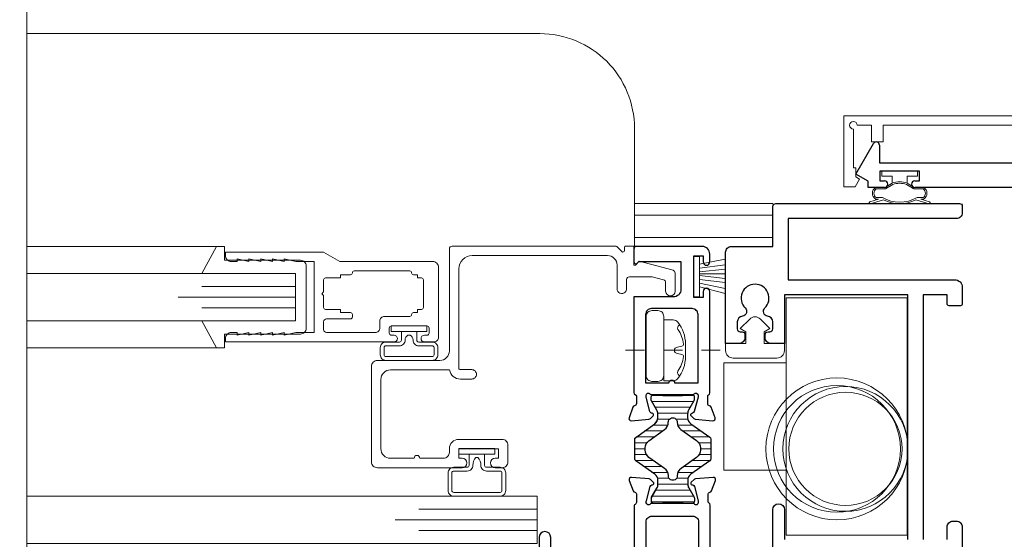
# Model space of a CAD drawing. Extents: x -11.6 to 61.8, y -17.3 to 52.9.
# Drawn here: x 11.5 to 16.7, y 10.8 to 13.5 of the extents above; entities that cross this region are included whole.
import ezdxf

# ---------------------------------------------------------------- set-up
doc = ezdxf.new("R2010")
doc.units = 0
doc.header["$LTSCALE"] = 0.01
doc.header["$MEASUREMENT"] = 0
doc.linetypes.add('CENTER', pattern=[2, 1.25, -0.25, 0.25, -0.25])
doc.layers.get('0').update_dxf_attribs({"linetype": 'CONTINUOUS', "lineweight": 9})
for name, color, linetype, lineweight in [('Brakeline', 124, 'CONTINUOUS', 15), ('CL', 1, 'CENTER', 13), ('Const Lines', 102, 'CONTINUOUS', 5), ('Ext', 7, 'CONTINUOUS', 30), ('Ext-1', 7, 'CONTINUOUS', 20), ('Fasteners', 1, 'CONTINUOUS', 9), ('Glass', 1, 'CONTINUOUS', 0), ('Hardware', 4, 'CONTINUOUS', 9), ('Marine', 1, 'CONTINUOUS', 9), ('PVC', 32, 'CONTINUOUS', 15), ('WSTP', 1, 'CONTINUOUS', 9)]:
    doc.layers.add(name, color=color, linetype=linetype, lineweight=lineweight)
for name, color, linetype in [('SASH', 6, 'CONTINUOUS'), ('SHAPE', 3, 'CONTINUOUS'), ('THERMAL', 5, 'CONTINUOUS')]:
    doc.layers.add(name, color=color, linetype=linetype)

# ---------------------------------------------------------------- blocks, each defined once
blk = doc.blocks.new('MULL')
at = {"layer": 'Const Lines', "color": 7}
blk.add_line((-1.2499, 0), (-1.2499, -0.062), dxfattribs=at)
blk.add_line((-1.2499, 0), (-1.2499, -0.062), dxfattribs=at)
at = {"layer": 'Ext'}
for p, q in [((-1.8124, 0.1561), (-1.7192, 0.3176)), ((-1.6874, 0.3091), (-1.6874, 0.2161)), ((-1.6874, 0.2161), (-0.6399, 0.2161)), ((-1.7474, 0.1186), (-1.8124, 0.1561)), ((-1.4754, 0.1711), (-1.6854, 0.1711)), ((-1.6854, 0.1711), (-1.6854, 0.1211)), ((-1.4754, 0.1211), (-1.4754, 0.1711)), ((-1.7474, 0.0861), (-1.7474, 0.1186)), ((-1.6854, 0.1211), (-1.6604, 0.1211)), ((-1.5004, 0.1211), (-1.4754, 0.1211)), ((-1.6604, 0.0861), (-1.7474, 0.0861)), ((-0.8479, 0.0861), (-1.5004, 0.0861))]:
    blk.add_line(p, q, dxfattribs=at)
for centre, radius, start, end in [((-1.7045, 0.3091), 0.017, 0, 150), ((-1.6604, 0.1036), 0.0175, 270, 90), ((-1.5004, 0.1036), 0.0175, 90, 270)]:
    blk.add_arc(centre, radius, start, end, dxfattribs=at)
at = {"layer": 'Ext-1'}
for p, q in [((-1.8749, 0.0894), (-1.8749, 0.4644)), ((-1.8749, 0.4644), (0.6251, 0.4644)), ((-1.8249, 0.3944), (-1.8249, 0.1894)), ((-1.7299, 0.4144), (-1.8049, 0.4144)), ((-1.7299, 0.3261), (-1.7299, 0.4144)), ((0.4181, 0.4144), (-1.6679, 0.4144)), ((-1.6679, 0.4144), (-1.6679, 0.3261)), ((-1.6679, 0.3261), (-1.7299, 0.3261)), ((-1.8249, 0.1894), (-1.8124, 0.1894)), ((-1.8124, 0.1894), (-1.8124, 0.1411)), ((-1.7924, 0.1296), (-1.8156, 0.0894)), ((-1.8124, 0.1411), (-1.7924, 0.1296)), ((-1.8156, 0.0894), (-1.8749, 0.0894))]:
    blk.add_line(p, q, dxfattribs=at)
blk.add_arc((-1.8249, 0.4144), 0.02, 0, 270, dxfattribs=at)
at = {"layer": 'WSTP', "lineweight": 0}
for p, q in [((-1.4872, 0.1711), (-1.6742, 0.1711)), ((-1.6742, 0.1711), (-1.6742, 0.1461)), ((-1.4872, 0.1461), (-1.4872, 0.1711)), ((-1.6742, 0.1461), (-1.6207, 0.1461)), ((-1.6207, 0.1086), (-1.6573, 0.0861)), ((-1.6207, 0.1461), (-1.6207, 0.1086)), ((-1.5407, 0.1086), (-1.5407, 0.1461)), ((-1.5407, 0.1461), (-1.4872, 0.1461)), ((-1.5042, 0.0861), (-1.5407, 0.1086)), ((-1.6573, 0.0861), (-1.7071, 0.0861)), ((-1.655, 0.0781), (-1.7055, 0.0781)), ((-1.6172, 0.1014), (-1.655, 0.0781)), ((-1.5065, 0.0781), (-1.5443, 0.1014)), ((-1.456, 0.0781), (-1.5065, 0.0781)), ((-1.4543, 0.0861), (-1.5042, 0.0861)), ((-1.7413, 0.004), (-1.7409, 0.0027)), ((-1.6919, 0.0242), (-1.7384, 0.009)), ((-1.7361, 0), (-1.6661, 0.0199)), ((-1.7071, 0.0242), (-1.6919, 0.0242)), ((-1.7055, 0.0322), (-1.6723, 0.0322)), ((-1.4954, 0.0199), (-1.4254, 0)), ((-1.4892, 0.0322), (-1.456, 0.0322)), ((-1.4231, 0.009), (-1.4695, 0.0242)), ((-1.4695, 0.0242), (-1.4543, 0.0242)), ((-1.4206, 0.0027), (-1.4202, 0.004))]:
    blk.add_line(p, q, dxfattribs=at)
at = {"layer": 'WSTP', "linetype": 'Continuous', "lineweight": 0}
for p, q in [((-1.5127, 0.0791), (-1.5127, 0.0791)), ((-1.7002, 0.0322), (-1.7002, 0.0322)), ((-1.6924, 0.0322), (-1.6924, 0.0322)), ((-1.6846, 0.0322), (-1.6846, 0.0322)), ((-1.6768, 0.0322), (-1.6768, 0.0322)), ((-1.669, 0.0322), (-1.669, 0.0322)), ((-1.5947, 0.0088), (-1.5947, 0.0088)), ((-1.5869, 0.0088), (-1.5869, 0.0088)), ((-1.5791, 0.0088), (-1.5791, 0.0088)), ((-1.5713, 0.0088), (-1.5713, 0.0088)), ((-1.4971, 0.0322), (-1.4971, 0.0322)), ((-1.4893, 0.0322), (-1.4893, 0.0322)), ((-1.4815, 0.0322), (-1.4815, 0.0322)), ((-1.4736, 0.0322), (-1.4736, 0.0322)), ((-1.4658, 0.0322), (-1.4658, 0.0322)), ((-1.458, 0.0322), (-1.458, 0.0322))]:
    blk.add_line(p, q, dxfattribs=at)
at = {"layer": 'WSTP', "lineweight": 0}
for centre, radius, start, end in [((-1.5807, 0.0016), 0.1142, 69.4986, 110.5014), ((-1.5807, 0.0016), 0.1062, 69.912, 110.088), ((-1.6887, 0.0551), 0.036, 120.7645, 239.2355), ((-1.6877, 0.0551), 0.029, 127.7162, 232.2838), ((-1.4738, 0.0551), 0.029, 307.7162, 52.2838), ((-1.4728, 0.0551), 0.036, 300.7645, 59.2355), ((-1.7374, 0.0052), 0.004, 104.3746, 197.0865), ((-1.737, 0.0039), 0.004, 197.0865, 283.3655), ((-1.5807, 0.1933), 0.1853, 240.3898, 299.6102), ((-1.5807, 0.1933), 0.1933, 243.7921, 296.2079), ((-1.4244, 0.0039), 0.004, 256.6345, 342.9135), ((-1.424, 0.0052), 0.004, 342.9135, 75.6254)]:
    blk.add_arc(centre, radius, start, end, dxfattribs=at)
blk = doc.blocks.new('V-00075')
at = {"layer": 'PVC'}
blk.add_lwpolyline([(0.107, 0.139), (0.077, 0.1563), (0.1272, 0.2065, -0.414214), (0.1838, 0.2065), (0.234, 0.1563), (0.204, 0.139), (0.204, 0.077), (0.311, 0.077), (0.311, 0.04, -0.414214), (0.271, 0), (0.04, 0, -0.414214), (0, 0.04), (0, 0.077), (0.107, 0.077)], format="xyb", close=True, dxfattribs=at)
blk = doc.blocks.new('8_PPH')
at = {"layer": 'CL', "lineweight": 0, "ltscale": 5}
blk.add_line((0, 0.2988), (0, -0.2068), dxfattribs=at)
at = {"layer": 'Fasteners'}
blk.add_line((-0.0168, 0.0733), (-0.022, 0.0961), dxfattribs=at)
blk.add_lwpolyline([(0, 0.1147), (0, 0.1147), (0, 0.1147), (-0.0332, 0.115, 0.166572), (-0.1493, 0.0749, 0.145745), (-0.161, 0.0504), (-0.161, 0), (0.161, 0), (0.161, 0.0504, 0.145745), (0.1493, 0.0749, 0.166572), (0.0332, 0.115), (0, 0.1147)], format="xyb", close=True, dxfattribs=at)
blk.add_lwpolyline([(-0.0005, 0.0561, 0.414214), (0.0168, 0.0733), (0.022, 0.0961, -0.388266), (0.0328, 0.1042, -0.134042), (0.1103, 0.0748, 0.457735), (0.134, 0.0857)], format="xyb", dxfattribs=at)
for centre, radius, start, end in [((-0.0176, -0.0525), 0.1574, 95.5395, 126.0776), ((-0.0318, 0.0943), 0.01, 10.6616, 95.5395), ((-0.1175, 0.0905), 0.0172, 196.0895, 294.4704), ((0.0005, 0.0733), 0.0172, 180, 270)]:
    blk.add_arc(centre, radius, start, end, dxfattribs=at)
blk = doc.blocks.new('25marine')
at = {"layer": 'Marine'}
blk.add_lwpolyline([(0.164, 0.0568), (-0.165, 0.0568, 0.414214), (-0.195, 0.0268), (-0.195, -0.375), (-0.267, -0.375), (-0.267, -0.4164), (-0.125, -0.4954), (-0.125, 0), (0.125, 0), (0.125, -0.4954), (0.267, -0.4164), (0.267, -0.375), (0.195, -0.375), (0.195, 0.0258, 0.414214)], format="xyb", close=True, dxfattribs=at)

msp = doc.modelspace()

# ---------------------------------------------------------------- hatches: boundary and pattern name
at = {"layer": 'THERMAL', "lineweight": 5, "true_color": 0x636466}
h = msp.add_hatch(dxfattribs=at)
h.set_pattern_fill('LINE', color=251, scale=0.25, angle=180, style=0)
h.set_pattern_definition([(180, (-6.60156, -31.360923), (-4e-18, -0.03125), [])])
edge = h.paths.add_edge_path()
edge.add_line((15.0048, 11.5499), (15.0475, 11.55))
edge.add_arc((15.0475, 11.5382), 0.0118, 0.1063, 90.1063, ccw=False)
edge.add_line((15.0594, 11.5382), (15.0594, 11.5229))
edge.add_arc((15.0476, 11.5228), 0.0118, -29.8937, 0.1063, ccw=False)
edge.add_line((15.0578, 11.517), (15.0299, 11.4684))
edge.add_arc((15.064, 11.4488), 0.0394, 150.1063, 180.1063)
edge.add_line((15.0247, 11.4487), (15.0247, 11.4282))
edge.add_arc((15.0641, 11.4283), 0.0394, 180.1063, 234.7149)
edge.add_line((15.0413, 11.3961), (15.142, 11.3249))
edge.add_arc((15.1352, 11.3153), 0.0118, 0.1063, 54.7149, ccw=False)
edge.add_line((15.147, 11.3153), (15.1471, 11.2628))
edge.add_line((15.1471, 11.2628), (15.1472, 11.2103))
edge.add_arc((15.1354, 11.2102), 0.0118, -54.5023, 0.1063, ccw=False)
edge.add_line((15.1422, 11.2006), (15.0418, 11.129))
edge.add_arc((15.0647, 11.097), 0.0394, 125.4977, 180.1063)
edge.add_line((15.0253, 11.0969), (15.0254, 11.0764))
edge.add_arc((15.0647, 11.0764), 0.0394, 180.1063, 210.1063)
edge.add_line((15.0307, 11.0567), (15.0588, 11.0083))
edge.add_arc((15.0485, 11.0023), 0.0118, 0.1063, 30.1063, ccw=False)
edge.add_line((15.0603, 11.0024), (15.0604, 10.987))
edge.add_arc((15.0486, 10.987), 0.0118, -89.8937, 0.1063, ccw=False)
edge.add_line((15.0486, 10.9752), (15.0059, 10.9751))
edge.add_arc((15.0059, 10.985), 0.00984, 216.9762, 270.1063, ccw=False)
edge.add_line((14.998, 10.979), (14.8956, 10.9788))
edge.add_arc((14.8877, 10.9847), 0.00984, 270.1063, 323.2364, ccw=False)
edge.add_line((14.8878, 10.9749), (14.845, 10.9748))
edge.add_arc((14.845, 10.9866), 0.0118, 180.1063, 270.1063, ccw=False)
edge.add_line((14.8332, 10.9866), (14.8332, 11.0019))
edge.add_arc((14.845, 11.002), 0.0118, 150.1063, 180.1063, ccw=False)
edge.add_line((14.8348, 11.0079), (14.8627, 11.0564))
edge.add_arc((14.8285, 11.076), 0.0394, 330.1063, 360.1063)
edge.add_line((14.8679, 11.0761), (14.8679, 11.0966))
edge.add_arc((14.8285, 11.0965), 0.0394, 0.1063, 54.7149)
edge.add_line((14.8512, 11.1287), (14.7506, 11.1999))
edge.add_arc((14.7574, 11.2095), 0.0118, 180.1063, 234.7149, ccw=False)
edge.add_line((14.7456, 11.2095), (14.7455, 11.262))
edge.add_line((14.7455, 11.262), (14.7454, 11.3145))
edge.add_arc((14.7572, 11.3146), 0.0118, 125.4977, 180.1063, ccw=False)
edge.add_line((14.7504, 11.3242), (14.8507, 11.3958))
edge.add_arc((14.8279, 11.4278), 0.0394, 305.4977, 360.1063)
edge.add_line((14.8672, 11.4279), (14.8672, 11.4484))
edge.add_arc((14.8278, 11.4484), 0.0394, 0.1063, 30.1063)
edge.add_line((14.8619, 11.4681), (14.8338, 11.5165))
edge.add_arc((14.844, 11.5225), 0.0118, 180.1063, 210.1063, ccw=False)
edge.add_line((14.8322, 11.5224), (14.8322, 11.5378))
edge.add_arc((14.844, 11.5378), 0.0118, 90.1063, 180.1063, ccw=False)
edge.add_line((14.844, 11.5496), (14.8867, 11.5497))
edge.add_arc((14.8867, 11.5399), 0.00984, 36.9762, 90.1063, ccw=False)
edge.add_line((14.8946, 11.5458), (14.9969, 11.546))
edge.add_arc((15.0048, 11.5401), 0.00984, 90.1063, 143.2364, ccw=False)
edge = h.paths.add_edge_path(flags=16)
edge.add_arc((15.0169, 11.4039), 0.0472, 179.7213, 234.7149)
edge.add_line((14.9896, 11.3653), (15.072, 11.307))
edge.add_arc((15.0447, 11.2684), 0.0472, 0.1063, 54.7149, ccw=False)
edge.add_line((15.0919, 11.2685), (15.092, 11.2628))
edge.add_line((15.092, 11.2628), (15.092, 11.257))
edge.add_arc((15.0447, 11.2569), 0.0472, -54.5023, 0.1063, ccw=False)
edge.add_line((15.0722, 11.2184), (14.99, 11.1598))
edge.add_arc((15.0174, 11.1214), 0.0472, 125.4977, 180.4913)
edge.add_arc((14.9465, 11.1208), 0.0236, -180.2787, 0.4913, ccw=False)
edge.add_arc((14.8757, 11.1211), 0.0472, 359.7213, 414.7149)
edge.add_line((14.903, 11.1597), (14.8206, 11.218))
edge.add_arc((14.8479, 11.2565), 0.0472, 180.1063, 234.7149, ccw=False)
edge.add_line((14.8006, 11.2565), (14.8006, 11.2622))
edge.add_line((14.8006, 11.2622), (14.8006, 11.268))
edge.add_arc((14.8478, 11.2681), 0.0472, 125.4977, 180.1063, ccw=False)
edge.add_line((14.8204, 11.3065), (14.9026, 11.3652))
edge.add_arc((14.8752, 11.4036), 0.0472, 305.4977, 360.4913)
edge.add_arc((14.946, 11.4042), 0.0236, -0.2787, 180.4913, ccw=False)

# ---------------------------------------------------------------- linework, layer by layer
at = {"layer": 'Brakeline'}
msp.add_lwpolyline([(11.5357, 7.795), (11.5357, 10.4608), (11.8992, 10.4988), (11.2269, 10.5943), (11.5357, 10.6323), (11.5357, 13.7208)], dxfattribs=at)
at = {"layer": 'Const Lines'}
for p, q in [((15.4751, 12.56), (14.7438, 12.56)), ((14.7438, 12.4983), (15.4751, 12.4985)), ((14.7438, 12.3803), (15.4752, 12.3805))]:
    msp.add_line(p, q, dxfattribs=at)
msp.add_lwpolyline([(14.7438, 12.333), (14.744, 12.9577, 0.414214), (14.244, 13.4577), (11.5357, 13.4577)], format="xyb", dxfattribs=at)
msp.add_lwpolyline([(11.5357, 11.7979), (12.5379, 11.7979), (12.4589, 11.9399), (12.9543, 11.9399), (12.9543, 12.1899), (12.4589, 12.1899), (12.5379, 12.3319), (11.5357, 12.3319)], dxfattribs=at)
at = {"layer": 'Ext-1'}
for points in [[(13.5805, 11.2136), (13.4553, 11.2136, -0.414214), (13.4053, 11.2636), (13.4053, 11.6306, -0.414214), (13.4553, 11.6806), (13.7674, 11.6806, 0.366804), (13.8246, 11.6321), (13.8846, 11.6321, 0.414214), (13.9096, 11.6571, 0.414214), (13.8846, 11.6821), (13.8246, 11.6821, -0.414214), (13.8166, 11.6901), (13.8166, 12.2146, -0.414214), (13.8866, 12.2846), (14.6021, 12.2846, -0.414214), (14.6521, 12.2346), (14.6521, 12.1096, 0.668179), (14.6948, 12.0919), (14.6977, 12.0948, 0.198912), (14.7021, 12.1055), (14.7021, 12.1576, -0.414214), (14.7171, 12.1726), (14.8342, 12.1726, -0.065543), (14.8381, 12.1721), (14.8975, 12.1561, -0.339454), (14.9086, 12.1417), (14.9086, 12.0966, 1), (14.9586, 12.0966), (14.9586, 12.1924, 0.339454), (14.9475, 12.2069), (14.7697, 12.2546), (14.7497, 12.2346), (14.7406, 12.2346), (14.7406, 12.3346), (14.6986, 12.3346, 0.414214), (14.6906, 12.3266), (14.6906, 12.3113, -0.668179), (14.677, 12.3057), (14.6504, 12.3322, 0.198912), (14.6448, 12.3346), (13.7816, 12.3346, 0.414214), (13.7666, 12.3196), (13.7666, 11.7806, -0.414214), (13.7166, 11.7306), (13.3863, 11.7306, 0.414214), (13.3553, 11.6996), (13.3553, 11.1946, 0.414214), (13.3863, 11.1636), (13.8336, 11.1636, 1), (13.8336, 11.2136), (13.8161, 11.2136), (13.8161, 11.2636), (14.0261, 11.2636), (14.0261, 11.2136), (14.0086, 11.2136, 1), (14.0086, 11.1636), (14.0451, 11.1636, 0.414214), (14.0761, 11.1946), (14.0761, 11.2826, 0.414214), (14.0451, 11.3136), (13.8166, 11.3136, 0.414214), (13.7666, 11.2636), (13.7666, 11.2446, -0.414214), (13.7356, 11.2136), (13.6105, 11.2136, 1)], [(12.8325, 11.8783), (12.7705, 11.8633), (12.7705, 11.8783), (12.7085, 11.8633), (12.7085, 11.8783), (12.6465, 11.8633), (12.6465, 11.8783), (12.6155, 11.8783, 0.414214), (12.5845, 11.8473), (12.5845, 11.8283), (13.4745, 11.8283, 1), (13.4745, 11.8633), (13.4615, 11.8633, -0.414214), (13.4495, 11.8753), (13.4495, 11.9013, -0.414214), (13.4615, 11.9133), (13.6475, 11.9133, -0.414214), (13.6595, 11.9013), (13.6595, 11.8753, -0.414214), (13.6475, 11.8633), (13.6345, 11.8633, 1), (13.6345, 11.8283), (13.6845, 11.8283, 0.414214), (13.7095, 11.8533), (13.7095, 12.2223, 0.414214), (13.6785, 12.2533), (13.1891, 12.2533), (13.1025, 12.3033), (12.5845, 12.3033), (12.5845, 12.2843, 0.414214), (12.6155, 12.2533), (12.6465, 12.2533), (12.6465, 12.2683), (12.7085, 12.2533), (12.7085, 12.2683), (12.7705, 12.2533), (12.7705, 12.2683), (12.8325, 12.2533), (12.8325, 12.2683), (12.8945, 12.2533), (12.8945, 12.2683), (12.9565, 12.2533), (13.0525, 12.2533), (13.0525, 11.8783), (12.9565, 11.8783), (12.8945, 11.8633), (12.8945, 11.8783), (12.8325, 11.8633)], [(13.2545, 12.1933, -0.414214), (13.2445, 12.1833), (13.1925, 12.1833), (13.1925, 12.1663), (13.1125, 12.1663, 0.414214), (13.1025, 12.1563), (13.1025, 12.0933), (13.0925, 12.0833), (13.1025, 12.0733), (13.1025, 12.0103, 0.414214), (13.1125, 12.0003), (13.1925, 12.0003), (13.1925, 11.9833), (13.2445, 11.9833, -0.414214), (13.2545, 11.9733), (13.2545, 11.9603, -0.414214), (13.2445, 11.9503), (13.1175, 11.9503, 0.414214), (13.1025, 11.9353), (13.1025, 11.8933, 0.414214), (13.1175, 11.8783), (13.3745, 11.8783, 0.414214), (13.3995, 11.9033), (13.3995, 11.9383, -0.414214), (13.4245, 11.9633), (13.5575, 11.9633, 0.414214), (13.5675, 11.9733, -0.414214), (13.5775, 11.9833), (13.5985, 11.9833), (13.5985, 12.0003), (13.6195, 12.0003, 0.414214), (13.6295, 12.0103), (13.6295, 12.1563, 0.414214), (13.6195, 12.1663), (13.5985, 12.1663), (13.5985, 12.1833), (13.5775, 12.1833, -0.414214), (13.5675, 12.1933, 0.414214), (13.5575, 12.2033), (13.2645, 12.2033, 0.414214)]]:
    msp.add_lwpolyline(points, format="xyb", close=True, dxfattribs=at)
at = {"layer": 'Glass'}
for points in [[(11.5357, 12.1899), (12.9543, 12.1899), (12.9543, 12.1214), (12.4588, 12.1214), (12.9543, 12.1214), (12.9543, 12.0649), (12.3338, 12.0649), (12.9543, 12.0649), (12.9543, 12.0084), (12.4588, 12.0084), (12.9543, 12.0084), (12.9543, 11.9399), (11.5357, 11.9399)], [(11.536, 11.013), (14.2299, 11.013), (14.2299, 10.9445), (13.6049, 10.9445), (14.2299, 10.9445), (14.2299, 10.888), (13.4799, 10.888), (14.2299, 10.888), (14.2299, 10.8314), (13.6049, 10.8314), (14.2299, 10.8314), (14.2299, 10.763), (11.536, 10.763)]]:
    msp.add_lwpolyline(points, dxfattribs=at)
at = {"layer": 'Hardware'}
for points in [[(16.1842, 12.0623), (16.1842, 10.8073), (15.5456, 10.8073), (15.5456, 12.0623), (16.1842, 12.0623), (16.1842, 12.0623)], [(15.5456, 11.1513), (15.2156, 11.1513), (15.2156, 11.718), (15.5456, 11.718)]]:
    msp.add_lwpolyline(points, dxfattribs=at)
msp.add_lwpolyline([(14.8365, 11.6197), (14.8675, 11.6197, 0.414214), (14.8985, 11.6507), (14.8985, 11.963, 0.414214), (14.8675, 11.994), (14.8365, 11.994, 0.414214), (14.8055, 11.963), (14.8055, 11.6507, 0.414214)], format="xyb", close=True, dxfattribs=at)
for centre, radius in [((15.8131, 11.2632), 0.375), ((15.8131, 11.2632), 0.335), ((15.8581, 11.2632), 0.33), ((15.8581, 11.2632), 0.299)]:
    msp.add_circle(centre, radius, dxfattribs=at)
at = {"layer": 'SASH'}
for points in [[(15.0593, 11.5537, -0.686769), (15.0799, 11.5458), (15.0799, 11.5394, -0.065543), (15.0795, 11.5364), (15.0592, 11.4605, -0.267949), (15.0508, 11.4522), (15.0463, 11.451, 0.57735), (15.0428, 11.4378), (15.0571, 11.4235, 0.176327), (15.0645, 11.4201), (15.1576, 11.4119, 0.548619), (15.1697, 11.4277), (15.1495, 11.4833, 0.263725), (15.1406, 11.4908, -0.359508), (15.1311, 11.5024), (15.1311, 11.5417, -0.278007), (15.1353, 11.5488, 0.278007), (15.1417, 11.5594), (15.1417, 12.095, 1), (15.1067, 12.095), (15.1067, 12.063), (15.0567, 12.063), (15.0567, 12.283), (15.1067, 12.283), (15.1067, 12.251, 1), (15.1417, 12.251), (15.1417, 12.293, 0.414214), (15.1017, 12.333), (14.7556, 12.333, 0.414214), (14.7406, 12.318), (14.7406, 12.2512, 0.647536), (14.7573, 12.2437), (14.7668, 12.2532), (14.9893, 12.2532), (14.9893, 12.1062, -0.414214), (14.9493, 12.0662), (14.7406, 12.0662), (14.7406, 11.5606, 0.318055), (14.7486, 11.5493, -0.318055), (14.754, 11.5417), (14.754, 11.5025, -0.359508), (14.7444, 11.4909, 0.263725), (14.7355, 11.4833), (14.7153, 11.4278, 0.548619), (14.7275, 11.412), (14.8206, 11.4201, 0.176327), (14.8279, 11.4235), (14.8422, 11.4378, 0.656887), (14.8369, 11.4513, -0.340321), (14.8259, 11.4606), (14.8056, 11.5364, -0.065543), (14.8052, 11.5395), (14.8052, 11.5458, -0.6885), (14.8258, 11.5536, 0.213422), (14.8346, 11.5497), (15.0504, 11.5497, 0.212193)], [(14.9262, 11.6117, -1), (14.9562, 11.6117), (15.0797, 11.6117), (15.0797, 11.9732, 0.414214), (15.0487, 12.0042), (14.8336, 12.0042, 0.414214), (14.8026, 11.9732), (14.8026, 11.6117)], [(14.8053, 10.627), (14.8053, 10.8773, -0.414214), (14.8363, 10.9083), (15.0514, 10.9083, -0.414214), (15.0824, 10.8773), (15.0824, 10.627, -0.414214), (15.0514, 10.596), (14.8363, 10.596, -0.414214)]]:
    msp.add_lwpolyline(points, format="xyb", close=True, dxfattribs=at)
for points in [[(15.1444, 10.489), (15.1444, 10.9661, 0.268025), (15.1384, 10.9765, -0.268025), (15.1324, 10.9869), (15.1324, 11.0222, -0.359508), (15.142, 11.0337, 0.263725), (15.1508, 11.0413), (15.1711, 11.0969, 0.548619), (15.1589, 11.1127), (15.0658, 11.1045, 0.176327), (15.0585, 11.1011), (15.0441, 11.0868, 0.57735), (15.0477, 11.0736), (15.0521, 11.0724, -0.267949), (15.0605, 11.0641), (15.0808, 10.9882, -0.065543), (15.0812, 10.9852), (15.0812, 10.9788, -0.686769), (15.0606, 10.9709, 0.212193), (15.0517, 10.9749), (14.8359, 10.9749, 0.213422), (14.8271, 10.971, -0.6885), (14.8065, 10.9788), (14.8065, 10.9851, -0.065543), (14.8069, 10.9882), (14.8272, 11.064, -0.267949), (14.8356, 11.0724), (14.84, 11.0736, 0.57735), (14.8436, 11.0868), (14.8292, 11.1011, 0.176327), (14.8219, 11.1045), (14.7288, 11.1126, 0.548619), (14.7167, 11.0968), (14.7369, 11.0413, 0.263725), (14.7457, 11.0337, -0.359508), (14.7553, 11.0221), (14.7553, 10.9833, -0.274619), (14.7475, 10.9701, 0.274619), (14.7433, 10.9631), (14.7433, 10.638)], [(14.3022, 10.638), (14.3022, 10.795, 1), (14.2402, 10.795), (14.2402, 10.638)]]:
    msp.add_lwpolyline(points, format="xyb", dxfattribs=at)
at = {"layer": 'SHAPE'}
for points in [[(16.1881, 10.785), (16.1881, 12.077), (15.5361, 12.077), (15.5361, 11.82), (15.4651, 11.82, -0.414214), (15.4341, 11.851), (15.4341, 11.867, -0.414214), (15.4491, 11.882), (15.4591, 11.882, 0.414214), (15.4741, 11.897), (15.4741, 11.9344, 0.379055), (15.4469, 11.9651, -0.626903), (15.4323, 12.0077, 2.432028), (15.3289, 12.0077, -0.626903), (15.3144, 11.9651, 0.379055), (15.2871, 11.9344), (15.2871, 11.897, 0.414214), (15.3021, 11.882), (15.3121, 11.882, -0.414214), (15.3271, 11.867), (15.3271, 11.851, -0.414214), (15.2961, 11.82), (15.2251, 11.82), (15.2251, 12.302, -0.414214), (15.2561, 12.333), (15.4751, 12.333), (15.4751, 12.545, -0.414214), (15.4901, 12.56), (16.4601, 12.56, -0.414214), (16.4751, 12.545), (16.4751, 12.511, -0.414214), (16.4441, 12.48), (15.5551, 12.48), (15.5551, 12.157), (16.4351, 12.157, -0.414214), (16.4751, 12.117), (16.4751, 12.0295, -0.414214), (16.4651, 12.0195), (16.4051, 12.0195, -0.414214), (16.3951, 12.0295), (16.3951, 12.077), (16.2681, 12.077), (16.2681, 10.785)], [(15.4741, 10.7285), (15.4741, 10.942, -1), (15.5361, 10.942), (15.5361, 10.785)], [(16.3951, 10.785), (16.3951, 10.8503, -0.414214), (16.4261, 10.8813), (16.4441, 10.8813, -0.414214), (16.4751, 10.8503), (16.4751, 10.705, 1)]]:
    msp.add_lwpolyline(points, format="xyb", dxfattribs=at)
at = {"layer": 'THERMAL'}
for points in [[(15.0048, 11.5499), (15.0475, 11.55, -0.414214), (15.0594, 11.5382), (15.0594, 11.5229, -0.131652), (15.0578, 11.517), (15.0299, 11.4684, 0.131652), (15.0247, 11.4487), (15.0247, 11.4282, 0.242889), (15.0413, 11.3961), (15.142, 11.3249, -0.242889), (15.147, 11.3153), (15.1471, 11.2628), (15.1472, 11.2103, -0.242889), (15.1422, 11.2006), (15.0418, 11.129, 0.242889), (15.0253, 11.0969), (15.0254, 11.0764, 0.131652), (15.0307, 11.0567), (15.0588, 11.0083, -0.131652), (15.0603, 11.0024), (15.0604, 10.987, -0.414214), (15.0486, 10.9752), (15.0059, 10.9751, -0.236068), (14.998, 10.979), (14.8956, 10.9788, -0.236068), (14.8878, 10.9749), (14.845, 10.9748, -0.414214), (14.8332, 10.9866), (14.8332, 11.0019, -0.131652), (14.8348, 11.0079), (14.8627, 11.0564, 0.131652), (14.8679, 11.0761), (14.8679, 11.0966, 0.242889), (14.8512, 11.1287), (14.7506, 11.1999, -0.242889), (14.7456, 11.2095), (14.7455, 11.262), (14.7454, 11.3145, -0.242889), (14.7504, 11.3242), (14.8507, 11.3958, 0.242889), (14.8672, 11.4279), (14.8672, 11.4484, 0.131652), (14.8619, 11.4681), (14.8338, 11.5165, -0.131652), (14.8322, 11.5224), (14.8322, 11.5378, -0.414214), (14.844, 11.5496), (14.8867, 11.5497, -0.236068), (14.8946, 11.5458), (14.9969, 11.546, -0.236068)], [(15.005, 11.5499), (15.0477, 11.55, -0.414214), (15.0595, 11.5382), (15.0595, 11.5229, -0.131652), (15.058, 11.517), (15.0301, 11.4684, 0.131652), (15.0248, 11.4487), (15.0249, 11.4282, 0.242889), (15.0415, 11.3961), (15.1421, 11.3249, -0.242889), (15.1471, 11.3153), (15.1472, 11.2628), (15.1473, 11.2103, -0.242889), (15.1424, 11.2006), (15.042, 11.129, 0.242889), (15.0255, 11.0969), (15.0255, 11.0764, 0.131652), (15.0308, 11.0567), (15.0589, 11.0083, -0.131652), (15.0605, 11.0024), (15.0605, 10.987, -0.414214), (15.0488, 10.9752), (15.006, 10.9751, -0.236068), (14.9982, 10.979), (14.8958, 10.9788, -0.236068), (14.8879, 10.9749), (14.8452, 10.9748, -0.414214), (14.8334, 10.9866), (14.8333, 11.0019, -0.131652), (14.8349, 11.0079), (14.8628, 11.0564, 0.131652), (14.8681, 11.0761), (14.868, 11.0966, 0.242889), (14.8514, 11.1287), (14.7507, 11.1999, -0.242889), (14.7458, 11.2095), (14.7457, 11.262), (14.7456, 11.3145, -0.242889), (14.7505, 11.3242), (14.8509, 11.3958, 0.242889), (14.8674, 11.4279), (14.8674, 11.4484, 0.131652), (14.8621, 11.4681), (14.834, 11.5165, -0.131652), (14.8324, 11.5224), (14.8324, 11.5378, -0.414214), (14.8441, 11.5496), (14.8869, 11.5497, -0.236068), (14.8947, 11.5458), (14.9971, 11.546, -0.236068)], [(14.9696, 11.4041, 0.244669), (14.9896, 11.3653), (15.072, 11.307, -0.242889), (15.0919, 11.2685), (15.092, 11.2628), (15.092, 11.257, -0.242889), (15.0722, 11.2184), (14.99, 11.1598, 0.244669), (14.9702, 11.121, -1.006741), (14.9229, 11.1209, 0.244669), (14.903, 11.1597), (14.8206, 11.218, -0.242889), (14.8006, 11.2565), (14.8006, 11.2622), (14.8006, 11.268, -0.242889), (14.8204, 11.3065), (14.9026, 11.3652, 0.244669), (14.9224, 11.404, -1.006741)]]:
    msp.add_lwpolyline(points, format="xyb", close=True, dxfattribs=at)
at = {"layer": 'WSTP'}
msp.add_lwpolyline([(15.0867, 12.066), (15.0567, 12.066), (15.0567, 12.2799), (15.0867, 12.2799), (15.0867, 12.066), (15.0867, 12.1188), (15.2238, 12.0839), (15.0867, 12.1188), (15.0867, 12.1388), (15.2238, 12.1114), (15.0867, 12.1388), (15.0867, 12.1588), (15.2238, 12.1418), (15.0867, 12.1588), (15.0867, 12.1788), (15.2238, 12.1637), (15.0867, 12.1788), (15.0867, 12.1888), (15.2238, 12.1888), (15.0867, 12.1888), (15.0867, 12.1988), (15.2238, 12.2138), (15.0867, 12.1988), (15.0867, 12.2188), (15.2238, 12.2357), (15.0867, 12.2188), (15.0867, 12.2388), (15.2238, 12.2661), (15.0867, 12.2388), (15.0867, 12.2588), (15.0867, 12.2588), (15.0867, 12.2588)], dxfattribs=at)
for points in [[(13.5947, 11.8829), (13.6485, 11.8829), (13.6485, 11.9129), (13.4593, 11.9129), (13.4593, 11.8829), (13.5947, 11.8829), (13.5131, 11.8829), (13.5131, 11.8379, -0.414213), (13.5031, 11.8279), (13.4317, 11.8279, 0.414214), (13.4017, 11.7979), (13.4017, 11.7606, 0.414214), (13.4317, 11.7306), (13.6761, 11.7306, 0.414214), (13.7061, 11.7606), (13.7061, 11.7979, 0.414214), (13.6761, 11.8279), (13.6047, 11.8279, -0.414214), (13.5947, 11.8379), (13.5947, 11.8829)], [(13.4317, 11.7506), (13.6761, 11.7506, 0.414214), (13.6861, 11.7606), (13.6861, 11.7979, 0.414214), (13.6761, 11.8079), (13.6047, 11.8079, -0.414214), (13.5747, 11.8379, 0.292731), (13.5597, 11.8639), (13.5481, 11.8639, 0.292731), (13.5331, 11.8379, -0.414214), (13.5031, 11.8079), (13.4317, 11.8079, 0.414214), (13.4217, 11.7979), (13.4217, 11.7606, 0.414214), (13.4317, 11.7506, 1)], [(13.9527, 11.236), (14.0065, 11.236), (14.0065, 11.266), (13.8173, 11.266), (13.8173, 11.236), (13.9527, 11.236), (13.8711, 11.236), (13.8711, 11.176, -0.414213), (13.8611, 11.166), (13.7897, 11.166, 0.414214), (13.7597, 11.136), (13.7597, 11.043, 0.414214), (13.7897, 11.013), (14.0341, 11.013, 0.414214), (14.0641, 11.043), (14.0641, 11.136, 0.414214), (14.0341, 11.166), (13.9627, 11.166, -0.414214), (13.9527, 11.176), (13.9527, 11.236)], [(13.7897, 11.033), (14.0341, 11.033, 0.414214), (14.0441, 11.043), (14.0441, 11.136, 0.414214), (14.0341, 11.146), (13.9627, 11.146, -0.414214), (13.9327, 11.176, 0.201265), (13.9177, 11.217), (13.9061, 11.217, 0.201265), (13.8911, 11.176, -0.414214), (13.8611, 11.146), (13.7897, 11.146, 0.414214), (13.7797, 11.136), (13.7797, 11.043, 0.414214), (13.7897, 11.033, 1)]]:
    msp.add_lwpolyline(points, format="xyb", dxfattribs=at)

# ---------------------------------------------------------------- block references
at = {"color": 2}
msp.add_blockref('MULL', (17.7251, 12.559), dxfattribs=at)
at = {"layer": 'Glass', "rotation": 270}
msp.add_blockref('25marine', (12.9543, 12.0649), dxfattribs=at)
at = {"layer": 'PVC', "xscale": -1}
msp.add_blockref('V-00075', (15.5361, 11.743), dxfattribs=at)
at = {"layer": 'SASH', "xscale": -1, "rotation": 270}
msp.add_blockref('8_PPH', (14.8985, 11.784), dxfattribs=at)

doc.saveas('drawing.dxf')
